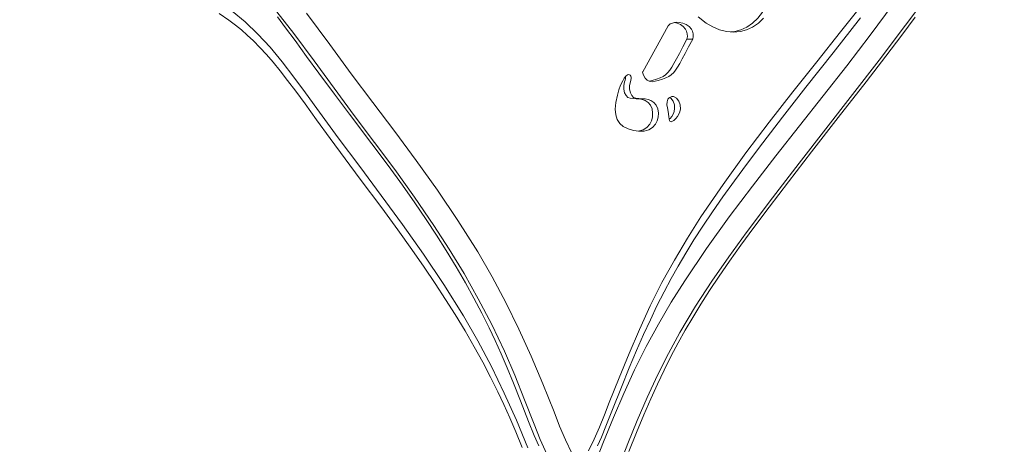
# Model space of a CAD drawing. Units: millimetres. Extents: x 2640 to 23117, y 8884 to 26199.
# Drawn here: x 11755 to 12478, y 24930 to 25242 of the extents above; entities that cross this region are included whole.
import ezdxf

# ---------------------------------------------------------------- set-up
doc = ezdxf.new("R2010")
doc.units = ezdxf.units.MM
doc.header["$PDSIZE"] = -1
doc.layers.get('0').update_dxf_attribs({"color": 1})
doc.layers.add('TIPTAP', color=6, linetype='Continuous')
doc.layers.add('TIPTAP_DIM', color=9, linetype='Continuous')
doc.styles.get("Standard").update_dxf_attribs({"font": 'arial.ttf'})
doc.dimstyles.new('0000000028386F98', dxfattribs={"dimscale": 100, "dimtxt": 1, "dimasz": 1, "dimexe": 1, "dimexo": 1, "dimgap": 1, "dimtad": 1, "dimdec": 0, "dimtxsty": 'Standard', "dimblk": 'OBLIQUE', "dimcen": 2.5, "dimdle": 1, "dimadec": 0, "dimazin": 0, "dimtfac": 1, "dimtdec": 0, "dimtmove": 0, "dimatfit": 3, "dimldrblk": 'OBLIQUE', "dimfxl": 0, "dimarcsym": 0})

# ---------------------------------------------------------------- blocks, each defined once
blk = doc.blocks.new('NW101 P_front')
at = {"layer": 'TIPTAP', "linetype": 'Continuous', "lineweight": 15}
for p, q in [((-1165.39, 3116.85), (-1146.88, 3150.47)), ((-1133, 3140.6), (-1128.77, 3140.6))]:
    blk.add_line(p, q, dxfattribs=at)
at = {"layer": 'TIPTAP', "linetype": 'Continuous', "lineweight": 15, "flags": 128}
for points in [[(-1433.7, 3157.15), (-1427.62, 3149.14), (-1420.71, 3139.77), (-1412.22, 3128.09), (-1403.2, 3115.77), (-1391.68, 3100.41), (-1380.66, 3085.81), (-1364.28, 3064.04), (-1352.42, 3048.04), (-1341.92, 3033.55), (-1332.78, 3020.59), (-1324.53, 3008.5), (-1316.89, 2996.93), (-1309.79, 2985.77), (-1302.46, 2973.76), (-1295.67, 2962.13), (-1289.38, 2950.83), (-1283.53, 2939.79), (-1278.09, 2928.97), (-1273.74, 2919.84), (-1269.32, 2910.06), (-1264.9, 2899.76), (-1260.21, 2888.38), (-1255.12, 2875.53), (-1249.2, 2860.33), (-1245.06, 2850.09), (-1241.75, 2842.36)], [(-1436.74, 3164.17), (-1421.57, 3144.78), (-1406.75, 3124.85), (-1392.06, 3104.72), (-1377.26, 3084.76), (-1362.35, 3064.97), (-1347.56, 3045.02), (-1332.99, 3024.74), (-1318.76, 3003.99), (-1307.5, 2986.62), (-1296.61, 2968.75), (-1286.17, 2950.34), (-1276.27, 2931.39), (-1266.98, 2911.85), (-1259.43, 2894.24), (-1252.26, 2876.3), (-1245.2, 2858.28), (-1240.71, 2847.18), (-1235.91, 2836.35)], [(-1412.2, 3159.75), (-1403.7, 3148.27), (-1395.27, 3136.7), (-1379.45, 3115.38), (-1363.5, 3094.23), (-1347.55, 3073.06), (-1331.75, 3051.7), (-1316.22, 3029.98), (-1301.11, 3007.71), (-1286.55, 2984.72), (-1275.97, 2966.46), (-1265.96, 2947.54), (-1256.46, 2928.07), (-1247.44, 2908.14), (-1238.82, 2887.85), (-1230.56, 2867.31), (-1226.48, 2856.96), (-1222.18, 2846.8), (-1217.39, 2837.12)], [(-1205.21, 2838.85), (-1201.02, 2847.36), (-1197.18, 2856.2), (-1193.54, 2865.22), (-1189.97, 2874.29), (-1182.79, 2892.29), (-1175.46, 2910.16), (-1167.86, 2927.81), (-1159.89, 2945.11), (-1151.3, 2962.18), (-1142.22, 2978.75), (-1132.68, 2994.8), (-1122.74, 3010.35), (-1106.46, 3034.13), (-1089.71, 3057.24), (-1072.6, 3079.84), (-1055.23, 3102.08), (-1037.72, 3124.12), (-1020.17, 3146.1), (-1002.69, 3168.19)], [(-1198.6, 2842.46), (-1195.8, 2848.88), (-1192.5, 2856.84), (-1187.58, 2869.09), (-1181.08, 2885.49), (-1175.37, 2899.57), (-1169.95, 2912.46), (-1164.81, 2924.18), (-1159.86, 2935), (-1155.04, 2945.06), (-1149.76, 2955.53), (-1144.56, 2965.26), (-1139.44, 2974.35), (-1133.85, 2983.81), (-1127.83, 2993.53), (-1121.34, 3003.57), (-1114.3, 3014.05), (-1106.59, 3025.08), (-1098.07, 3036.91), (-1088.45, 3049.89), (-1077.17, 3064.78), (-1062.78, 3083.5), (-1045.58, 3105.54), (-1025.71, 3130.73), (-1005.47, 3156.42)], [(-1181.09, 2832.21), (-1176.42, 2844.16), (-1169.46, 2861.1), (-1162.2, 2877.81), (-1154.59, 2894.2), (-1146.59, 2910.18), (-1138.14, 2925.67), (-1126.65, 2944.81), (-1114.61, 2963.27), (-1102.16, 2981.18), (-1089.44, 2998.69), (-1070.16, 3024.41), (-1050.67, 3049.78), (-1031.04, 3074.97), (-1011.38, 3100.07), (-991.79, 3125.29), (-972.42, 3150.86), (-962.83, 3163.88)], [(-1175.55, 2838.22), (-1169.9, 2852.31), (-1164.52, 2865.23), (-1159.42, 2876.98), (-1154.51, 2887.81), (-1149.72, 2897.89), (-1144.49, 2908.38), (-1139.34, 2918.12), (-1134.27, 2927.22), (-1128.73, 2936.68), (-1122.78, 2946.39), (-1116.36, 2956.43), (-1109.39, 2966.89), (-1101.78, 2977.91), (-1093.35, 2989.72), (-1083.84, 3002.67), (-1072.71, 3017.51), (-1058.54, 3036.11), (-1041.51, 3058.13), (-1021.94, 3083.17), (-1001.52, 3109.32), (-986.91, 3128.21), (-975.21, 3143.57), (-965.34, 3156.77)], [(-1201.27, 2827.35), (-1194.16, 2845.34), (-1186.89, 2863.22), (-1179.37, 2880.87), (-1171.46, 2898.17), (-1162.96, 2915.24), (-1153.95, 2931.81), (-1144.5, 2947.86), (-1134.65, 2963.4), (-1118.51, 2987.18), (-1101.91, 3010.3), (-1084.96, 3032.9), (-1067.74, 3055.14), (-1050.39, 3077.18), (-1032.99, 3099.16), (-1015.67, 3121.24), (-998.52, 3143.58), (-981.65, 3166.34)], [(-1476.4, 3159.51), (-1469.4, 3154.71), (-1464.38, 3151), (-1460.11, 3147.55), (-1455.75, 3143.72), (-1451.19, 3139.4), (-1446.55, 3134.67), (-1441.78, 3129.49), (-1436.85, 3123.79), (-1431.67, 3117.49), (-1426.16, 3110.46), (-1420.15, 3102.48), (-1413.34, 3093.17), (-1405.01, 3081.6), (-1394.99, 3067.81), (-1383.86, 3052.84), (-1372.83, 3038.09), (-1357.11, 3017.02), (-1345.34, 3000.99), (-1334.94, 2986.51), (-1325.9, 2973.56), (-1317.73, 2961.48), (-1310.16, 2949.91), (-1303.13, 2938.76), (-1295.86, 2926.75), (-1289.14, 2915.12), (-1282.91, 2903.82), (-1277.12, 2892.78), (-1271.73, 2881.96), (-1267.42, 2872.84), (-1263.05, 2863.06), (-1258.66, 2852.75), (-1254.02, 2841.36)], [(-1466.94, 3161.37), (-1457.25, 3153.31), (-1447.91, 3144.43), (-1438.99, 3134.77), (-1430.12, 3124.02), (-1421.52, 3112.81), (-1413.1, 3101.33), (-1404.74, 3089.76), (-1389.06, 3068.44), (-1373.26, 3047.28), (-1357.45, 3026.12), (-1341.79, 3004.76), (-1326.4, 2983.04), (-1311.42, 2960.77), (-1297, 2937.77), (-1286.51, 2919.51), (-1276.59, 2900.6), (-1267.18, 2881.12), (-1258.23, 2861.19), (-1249.69, 2840.91)], [(-1076.72, 3156.15), (-1080.55, 3152.51), (-1084.75, 3149.61), (-1089.17, 3147.5), (-1093.7, 3146.24), (-1098.83, 3145.78), (-1103.96, 3146.27), (-1109.04, 3147.6), (-1114.02, 3149.7), (-1118.84, 3152.48), (-1124.84, 3157.01)], [(-1074.55, 3198.1), (-1074.21, 3198.03), (-1072.27, 3196.84), (-1070.85, 3194.95), (-1070.07, 3192.42), (-1069.82, 3188.66), (-1070.1, 3184.62), (-1070.61, 3180.68), (-1071.38, 3176.37), (-1072.35, 3172.38), (-1074.6, 3166.02), (-1077.6, 3160.49), (-1080.95, 3156.15), (-1084.79, 3152.51), (-1088.98, 3149.61), (-1093.41, 3147.5), (-1097.94, 3146.24), (-1100.89, 3145.98)], [(-1146.88, 3150.47), (-1145.23, 3151.93), (-1142.93, 3152.8), (-1140.83, 3153.08), (-1138.59, 3152.99), (-1136.02, 3152.44), (-1133.58, 3151.43), (-1131.43, 3149.96), (-1129.75, 3148.02), (-1128.96, 3146.47), (-1128.51, 3144.72), (-1128.42, 3142.76), (-1128.77, 3140.6)], [(-1142.34, 3152.88), (-1140.26, 3152.44), (-1137.81, 3151.43), (-1135.67, 3149.96), (-1133.98, 3148.02), (-1133.2, 3146.47), (-1132.74, 3144.72), (-1132.66, 3142.76), (-1133, 3140.6)], [(-1128.77, 3140.6), (-1131.75, 3134.98), (-1134.29, 3130.22), (-1136.46, 3126.22), (-1138.31, 3122.91), (-1139.92, 3120.21), (-1141.35, 3118.04), (-1142.67, 3116.32), (-1144.45, 3114.53), (-1146.31, 3113.26), (-1148.44, 3112.29), (-1151.01, 3111.41), (-1154.2, 3110.39), (-1156.26, 3109.81), (-1158.43, 3109.53), (-1160.6, 3109.85), (-1162.16, 3110.67), (-1163.62, 3112.14), (-1164.94, 3114.38), (-1165.44, 3115.74), (-1165.5, 3116.16), (-1165.5, 3116.53), (-1165.39, 3116.85)], [(-1133, 3140.6), (-1135.98, 3134.98), (-1138.53, 3130.22), (-1140.69, 3126.22), (-1142.55, 3122.91), (-1144.16, 3120.21), (-1145.59, 3118.04), (-1146.91, 3116.32), (-1148.69, 3114.53), (-1150.55, 3113.26), (-1152.68, 3112.29), (-1155.25, 3111.41), (-1158.44, 3110.39), (-1160.45, 3109.83)], [(-1175.55, 3114.69), (-1174.78, 3114.33), (-1174.18, 3113.57), (-1173.93, 3112.77), (-1173.92, 3111.8), (-1174.15, 3110.69), (-1174.51, 3109.46), (-1175.09, 3106.77), (-1175.07, 3104), (-1174.5, 3101.44), (-1173.48, 3099.36), (-1172.13, 3098.03), (-1170.54, 3097.39), (-1168.25, 3097.13), (-1165.96, 3097.05), (-1163.72, 3096.9), (-1161.53, 3096.5), (-1159.38, 3095.68), (-1157.33, 3094.29), (-1155.57, 3092.25), (-1154.39, 3089.56), (-1153.92, 3086.37), (-1154.1, 3083.45), (-1154.81, 3080.74), (-1156, 3078.46), (-1158.29, 3075.89), (-1160.94, 3074.26), (-1164.48, 3073.35), (-1168.3, 3073.3), (-1172.28, 3073.85), (-1176.21, 3074.95), (-1179.79, 3076.75), (-1182.28, 3078.89), (-1184.13, 3081.72), (-1185.24, 3085.26), (-1185.6, 3089.48), (-1185.21, 3094.33), (-1184.09, 3099.73), (-1182.98, 3103.47), (-1181.65, 3107.04), (-1180.17, 3110.21), (-1179.01, 3112.15), (-1177.84, 3113.62), (-1176.67, 3114.5), (-1175.55, 3114.69)], [(-1178.27, 3113.08), (-1178.17, 3112.77), (-1178.16, 3111.8), (-1178.39, 3110.69), (-1178.75, 3109.46), (-1179.33, 3106.77), (-1179.3, 3104), (-1178.73, 3101.44), (-1177.72, 3099.36), (-1176.36, 3098.03), (-1174.77, 3097.39), (-1172.48, 3097.13), (-1170.19, 3097.05), (-1167.95, 3096.9), (-1165.76, 3096.5), (-1163.62, 3095.68), (-1161.56, 3094.29), (-1159.81, 3092.25), (-1158.62, 3089.56), (-1158.16, 3086.37), (-1158.33, 3083.45), (-1159.05, 3080.74), (-1160.23, 3078.46), (-1162.53, 3075.89), (-1165.18, 3074.26), (-1168.69, 3073.35)], [(-1146.95, 3096.6), (-1146.14, 3097.6), (-1145.12, 3098.3), (-1144.01, 3098.62), (-1142.87, 3098.56), (-1140.7, 3097.47), (-1138.97, 3095.3), (-1137.96, 3092.44), (-1137.78, 3089.45), (-1138.46, 3086.66), (-1139.87, 3084.11), (-1141.17, 3082.55), (-1142.68, 3081.14), (-1144.17, 3080.26), (-1144.66, 3080.15), (-1145.08, 3080.22), (-1145.43, 3080.47), (-1145.79, 3081.16), (-1146.02, 3082.15), (-1146.27, 3084.08), (-1146.82, 3087.72), (-1147.3, 3090.3), (-1147.63, 3092.67), (-1147.58, 3094.78), (-1146.95, 3096.6)], [(-1145.74, 3097.87), (-1144.93, 3097.47), (-1143.21, 3095.3), (-1142.2, 3092.44), (-1142.02, 3089.45), (-1142.69, 3086.66), (-1144.11, 3084.11), (-1145.41, 3082.55), (-1145.99, 3082)]]:
    blk.add_lwpolyline(points, dxfattribs=at)
blk = doc.blocks.new('_Oblique')
at = {"color": 0, "linetype": 'ByBlock', "lineweight": -2}
blk.add_line((-0.5, -0.5), (0.5, 0.5), dxfattribs=at)
blk = doc.blocks.new('*D17')
at = {"layer": 'Defpoints', "color": 0}
for p in [(11854.88, 25343.03), (13989.63, 22493.61), (13989.63, 21024.97)]:
    blk.add_point(p, dxfattribs=at)
at = {"layer": 'TIPTAP_DIM', "color": 0, "linetype": 'ByBlock', "lineweight": -2}
for p, q in [((11854.88, 21124.97), (11854.88, 20924.97)), ((13989.63, 21124.97), (13989.63, 20924.97)), ((11754.88, 21024.97), (14089.63, 21024.97))]:
    blk.add_line(p, q, dxfattribs=at)
at = {"layer": 'TIPTAP_DIM', "color": 0, "lineweight": -2, "xscale": 100, "yscale": 100, "zscale": 100, "rotation": 180}
blk.add_blockref('_Oblique', (11854.88, 21024.97), dxfattribs=at)
at = {"layer": 'TIPTAP_DIM', "color": 0, "lineweight": -2, "xscale": 100, "yscale": 100, "zscale": 100}
blk.add_blockref('_Oblique', (13989.63, 21024.97), dxfattribs=at)
at = {"layer": 'TIPTAP_DIM', "color": 0, "insert": (12922.26, 21176.06), "char_height": 100, "attachment_point": 5}
blk.add_mtext('2135', dxfattribs=at)

msp = doc.modelspace()

# ---------------------------------------------------------------- block references
at = {"layer": 'TIPTAP_DIM'}
msp.add_blockref('NW101 P_front', (13377.75, 22086.89), dxfattribs=at)

# ---------------------------------------------------------------- dimensions: what is measured, and where the dimension line sits
dim = msp.add_linear_dim(base=(13989.63, 21024.97), p1=(11854.88, 25343.03), p2=(13989.63, 22493.61), dimstyle='0000000028386F98', dxfattribs=at)
dim.commit()
dim.dimension.update_dxf_attribs({"geometry": '*D17', "text_midpoint": (12922.26, 21176.06)})

doc.saveas('drawing.dxf')
